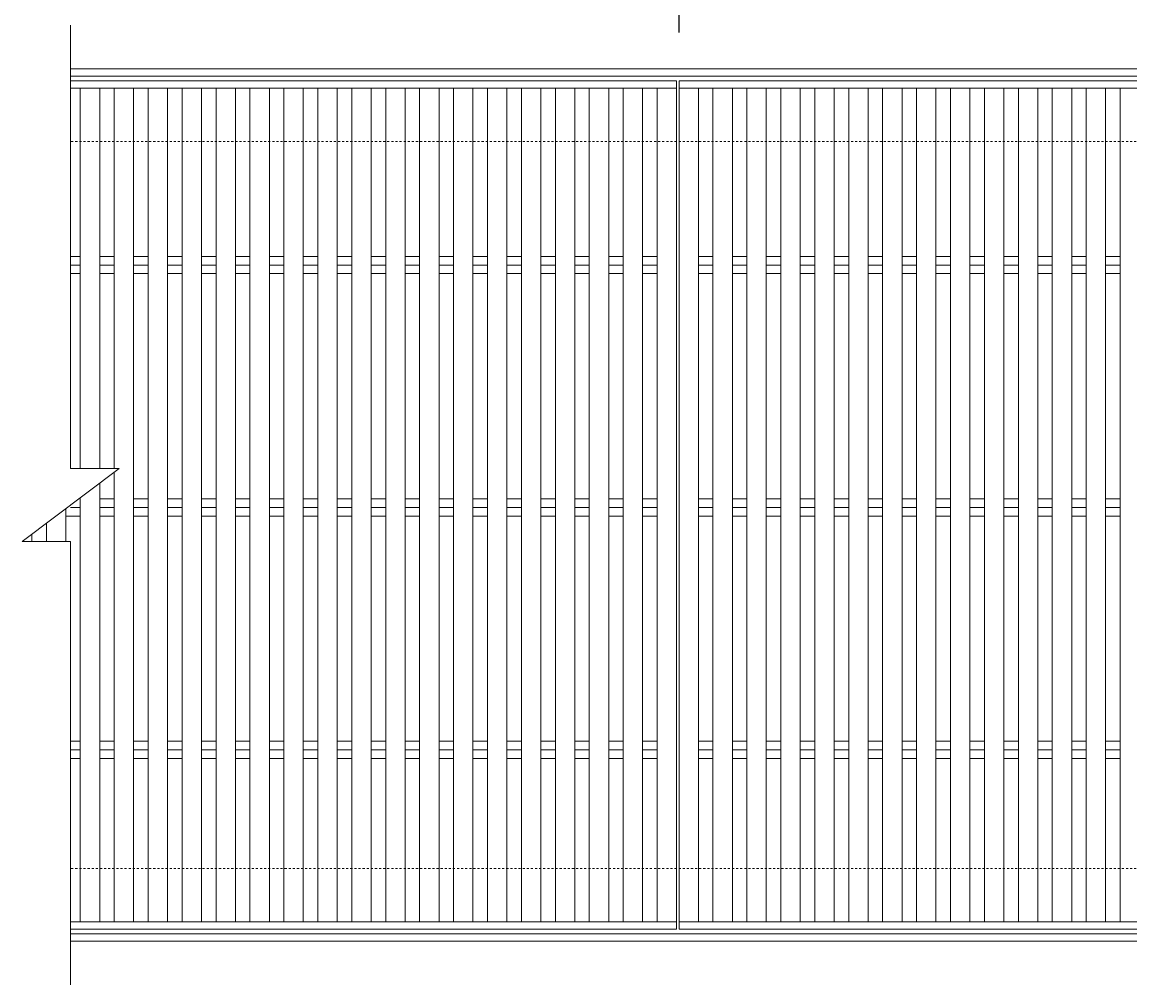
# Model space of a CAD drawing. Units: millimetres. Extents: x -1573 to -35, y -12 to 1211.
# Drawn here: x -1573 to -1116, y 613 to 1011 of the extents above; entities that cross this region are included whole.
import ezdxf

# ---------------------------------------------------------------- set-up
doc = ezdxf.new("R2010")
doc.units = ezdxf.units.MM
doc.linetypes.add('点線（標準）', pattern=[1.693333, 0.846667, -0.846667])
for name, color, linetype in [('(K)受枠', 2, 'Continuous'), ('(K)寸法', 7, 'Continuous'), ('(K)蓋', 3, 'Continuous')]:
    doc.layers.add(name, color=color, linetype=linetype)
doc.styles.add('(K)MSゴシック', font='MS Gothic.ttf')
doc.dimstyles.new('KAD-1', dxfattribs={"dimtxt": 3, "dimasz": 3, "dimexe": 1, "dimexo": 2, "dimgap": 1, "dimtad": 1, "dimdec": 1, "dimdsep": 46, "dimtxsty": '(K)MSゴシック', "dimblk": 'DOTSMALL', "dimcen": 0, "dimclrd": 7, "dimclre": 256, "dimclrt": 2, "dimadec": 1, "dimazin": 0, "dimtfac": 1, "dimtdec": 1, "dimtmove": 0, "dimatfit": 3, "dimldrblk": 'DOTSMALL', "dimfxl": 1, "dimtfill": 1, "dimlwd": 9, "dimlwe": -1, "dimarcsym": 0})

# ---------------------------------------------------------------- blocks, each defined once
blk = doc.blocks.new('_DotSmall')
at = {"color": 0, "linetype": 'ByBlock', "const_width": 0.5}
blk.add_lwpolyline([(-0.0625, 0, 1), (0.0625, 0, 1)], format="xyb", close=True, dxfattribs=at)
blk = doc.blocks.new('*D3')
at = {"layer": '(K)寸法', "transparency": 16777216}
for p, q in [((-1302.1, 1006.28), (-1302.1, 1176.28)), ((-803.1, 1006.28), (-803.1, 1176.28))]:
    blk.add_line(p, q, dxfattribs=at)
at = {"layer": '(K)寸法', "color": 7, "lineweight": 9, "transparency": 16777216}
blk.add_line((-1302.1, 1166.28), (-803.1, 1166.28), dxfattribs=at)
at = {"layer": 'Defpoints', "color": 0, "transparency": 16777216}
for p in [(-803.1, 1166.28), (-1302.1, 986.28), (-803.1, 986.28)]:
    blk.add_point(p, dxfattribs=at)
at = {"layer": '(K)寸法', "color": 7, "lineweight": 9, "transparency": 16777216, "xscale": 30, "yscale": 30, "zscale": 30, "rotation": 180}
blk.add_blockref('_DotSmall', (-1302.1, 1166.28), dxfattribs=at)
at = {"layer": '(K)寸法', "color": 7, "lineweight": 9, "transparency": 16777216, "xscale": 30, "yscale": 30, "zscale": 30}
blk.add_blockref('_DotSmall', (-803.1, 1166.28), dxfattribs=at)
at = {"layer": '(K)寸法', "color": 2, "lineweight": 9, "transparency": 16777216, "insert": (-1052.6, 1191.28), "char_height": 30, "attachment_point": 5, "style": '(K)MSゴシック', "bg_fill": 3, "box_fill_scale": 1.1, "bg_fill_color": 256, "bg_fill_true_color": 13158600, "bg_fill_transparency": 0}
blk.add_mtext('499', dxfattribs=at)
blk = doc.blocks.new('*D5')
at = {"layer": '(K)寸法', "transparency": 16777216}
for p, q in [((-1302.1, 1106.28), (-1302.1, 1096.28)), ((-804.1, 1006.28), (-804.1, 1096.28))]:
    blk.add_line(p, q, dxfattribs=at)
at = {"layer": '(K)寸法', "color": 7, "lineweight": 9, "transparency": 16777216}
blk.add_line((-1302.1, 1086.28), (-804.1, 1086.28), dxfattribs=at)
at = {"layer": 'Defpoints', "color": 0, "transparency": 16777216}
for p in [(-1302.1, 1086.28), (-804.1, 1086.28), (-804.1, 986.28)]:
    blk.add_point(p, dxfattribs=at)
at = {"layer": '(K)寸法', "color": 7, "lineweight": 9, "transparency": 16777216, "xscale": 30, "yscale": 30, "zscale": 30, "rotation": 180}
blk.add_blockref('_DotSmall', (-1302.1, 1086.28), dxfattribs=at)
at = {"layer": '(K)寸法', "color": 7, "lineweight": 9, "transparency": 16777216, "xscale": 30, "yscale": 30, "zscale": 30}
blk.add_blockref('_DotSmall', (-804.1, 1086.28), dxfattribs=at)
at = {"layer": '(K)寸法', "color": 2, "lineweight": 9, "transparency": 16777216, "insert": (-1053.1, 1111.28), "char_height": 30, "attachment_point": 5, "style": '(K)MSゴシック', "bg_fill": 3, "box_fill_scale": 1.1, "bg_fill_color": 256, "bg_fill_true_color": 13158600, "bg_fill_transparency": 0}
blk.add_mtext('498', dxfattribs=at)

msp = doc.modelspace()

# ---------------------------------------------------------------- linework, layer by layer
at = {"layer": '(K)受枠', "color": 2, "linetype": 'Continuous', "lineweight": 9}
for p, q in [((-1553.1, 991.28), (-55.1, 991.28)), ((-1553.1, 988.28), (-55.1, 988.28)), ((-55.1, 634.28), (-1553.1, 634.28)), ((-55.1, 631.28), (-1553.1, 631.28))]:
    msp.add_line(p, q, dxfattribs=at)
at = {"layer": '(K)受枠', "color": 2, "linetype": '点線（標準）', "lineweight": 9}
for p, q in [((-55.1, 961.28), (-1553.1, 961.28)), ((-55.1, 661.28), (-1553.1, 661.28))]:
    msp.add_line(p, q, dxfattribs=at)
at = {"layer": '(K)蓋', "color": 3, "linetype": 'Continuous', "lineweight": 9}
for p, q in [((-1553.1, 826.28), (-1553.1, 1009.28)), ((-1303.1, 986.28), (-1553.1, 986.28)), ((-1303.1, 983.28), (-1553.1, 983.28)), ((-1549.1, 826.28), (-1549.1, 983.28)), ((-1541.1, 826.28), (-1541.1, 983.28)), ((-1535.1, 826.28), (-1535.1, 983.28)), ((-1527.1, 639.28), (-1527.1, 983.28)), ((-1521.1, 639.28), (-1521.1, 983.28)), ((-1513.1, 639.28), (-1513.1, 983.28)), ((-1507.1, 639.28), (-1507.1, 983.28)), ((-1499.1, 639.28), (-1499.1, 983.28)), ((-1493.1, 639.28), (-1493.1, 983.28)), ((-1485.1, 639.28), (-1485.1, 983.28)), ((-1479.1, 639.28), (-1479.1, 983.28)), ((-1471.1, 639.28), (-1471.1, 983.28)), ((-1465.1, 639.28), (-1465.1, 983.28)), ((-1457.1, 639.28), (-1457.1, 983.28)), ((-1451.1, 639.28), (-1451.1, 983.28)), ((-1443.1, 639.28), (-1443.1, 983.28)), ((-1437.1, 639.28), (-1437.1, 983.28)), ((-1429.1, 639.28), (-1429.1, 983.28)), ((-1423.1, 639.28), (-1423.1, 983.28)), ((-1415.1, 639.28), (-1415.1, 983.28)), ((-1409.1, 639.28), (-1409.1, 983.28)), ((-1401.1, 639.28), (-1401.1, 983.28)), ((-1395.1, 639.28), (-1395.1, 983.28)), ((-1387.1, 639.28), (-1387.1, 983.28)), ((-1381.1, 639.28), (-1381.1, 983.28)), ((-1373.1, 639.28), (-1373.1, 983.28)), ((-1367.1, 639.28), (-1367.1, 983.28)), ((-1359.1, 639.28), (-1359.1, 983.28)), ((-1353.1, 639.28), (-1353.1, 983.28)), ((-1345.1, 639.28), (-1345.1, 983.28)), ((-1339.1, 639.28), (-1339.1, 983.28)), ((-1331.1, 639.28), (-1331.1, 983.28)), ((-1325.1, 639.28), (-1325.1, 983.28)), ((-1317.1, 639.28), (-1317.1, 983.28)), ((-1311.1, 639.28), (-1311.1, 983.28)), ((-1303.1, 636.28), (-1303.1, 986.28)), ((-1302.1, 986.28), (-804.1, 986.28)), ((-1302.1, 636.28), (-1302.1, 986.28)), ((-804.1, 983.28), (-1302.1, 983.28)), ((-1294.1, 983.28), (-1294.1, 639.28)), ((-1288.1, 983.28), (-1288.1, 639.28)), ((-1280.1, 983.28), (-1280.1, 639.28)), ((-1274.1, 983.28), (-1274.1, 639.28)), ((-1266.1, 983.28), (-1266.1, 639.28)), ((-1260.1, 983.28), (-1260.1, 639.28)), ((-1252.1, 983.28), (-1252.1, 639.28)), ((-1246.1, 983.28), (-1246.1, 639.28)), ((-1238.1, 983.28), (-1238.1, 639.28)), ((-1232.1, 983.28), (-1232.1, 639.28)), ((-1224.1, 983.28), (-1224.1, 639.28)), ((-1218.1, 983.28), (-1218.1, 639.28)), ((-1210.1, 983.28), (-1210.1, 639.28)), ((-1204.1, 983.28), (-1204.1, 639.28)), ((-1196.1, 983.28), (-1196.1, 639.28)), ((-1190.1, 983.28), (-1190.1, 639.28)), ((-1182.1, 983.28), (-1182.1, 639.28)), ((-1176.1, 983.28), (-1176.1, 639.28)), ((-1168.1, 983.28), (-1168.1, 639.28)), ((-1162.1, 983.28), (-1162.1, 639.28)), ((-1154.1, 983.28), (-1154.1, 639.28)), ((-1148.1, 983.28), (-1148.1, 639.28)), ((-1140.1, 983.28), (-1140.1, 639.28)), ((-1134.1, 983.28), (-1134.1, 639.28)), ((-1126.1, 983.28), (-1126.1, 639.28)), ((-1120.1, 983.28), (-1120.1, 639.28)), ((-1553.1, 913.83), (-1549.1, 913.83)), ((-1553.1, 910.28), (-1549.1, 910.28)), ((-1541.1, 913.83), (-1535.1, 913.83)), ((-1541.1, 910.28), (-1535.1, 910.28)), ((-1527.1, 913.83), (-1521.1, 913.83)), ((-1527.1, 910.28), (-1521.1, 910.28)), ((-1513.1, 913.83), (-1507.1, 913.83)), ((-1513.1, 910.28), (-1507.1, 910.28)), ((-1499.1, 913.83), (-1493.1, 913.83)), ((-1499.1, 910.28), (-1493.1, 910.28)), ((-1485.1, 913.83), (-1479.1, 913.83)), ((-1485.1, 910.28), (-1479.1, 910.28)), ((-1471.1, 913.83), (-1465.1, 913.83)), ((-1471.1, 910.28), (-1465.1, 910.28)), ((-1457.1, 913.83), (-1451.1, 913.83)), ((-1457.1, 910.28), (-1451.1, 910.28)), ((-1443.1, 913.83), (-1437.1, 913.83)), ((-1443.1, 910.28), (-1437.1, 910.28)), ((-1429.1, 913.83), (-1423.1, 913.83)), ((-1429.1, 910.28), (-1423.1, 910.28)), ((-1415.1, 913.83), (-1409.1, 913.83)), ((-1415.1, 910.28), (-1409.1, 910.28)), ((-1401.1, 913.83), (-1395.1, 913.83)), ((-1401.1, 910.28), (-1395.1, 910.28)), ((-1387.1, 913.83), (-1381.1, 913.83)), ((-1387.1, 910.28), (-1381.1, 910.28)), ((-1373.1, 913.83), (-1367.1, 913.83)), ((-1373.1, 910.28), (-1367.1, 910.28)), ((-1359.1, 913.83), (-1353.1, 913.83)), ((-1359.1, 910.28), (-1353.1, 910.28)), ((-1345.1, 913.83), (-1339.1, 913.83)), ((-1345.1, 910.28), (-1339.1, 910.28)), ((-1331.1, 913.83), (-1325.1, 913.83)), ((-1331.1, 910.28), (-1325.1, 910.28)), ((-1317.1, 913.83), (-1311.1, 913.83)), ((-1317.1, 910.28), (-1311.1, 910.28)), ((-1294.1, 913.83), (-1288.1, 913.83)), ((-1294.1, 910.28), (-1288.1, 910.28)), ((-1280.1, 913.83), (-1274.1, 913.83)), ((-1280.1, 910.28), (-1274.1, 910.28)), ((-1266.1, 913.83), (-1260.1, 913.83)), ((-1266.1, 910.28), (-1260.1, 910.28)), ((-1252.1, 913.83), (-1246.1, 913.83)), ((-1252.1, 910.28), (-1246.1, 910.28)), ((-1238.1, 913.83), (-1232.1, 913.83)), ((-1238.1, 910.28), (-1232.1, 910.28)), ((-1224.1, 913.83), (-1218.1, 913.83)), ((-1224.1, 910.28), (-1218.1, 910.28)), ((-1210.1, 913.83), (-1204.1, 913.83)), ((-1210.1, 910.28), (-1204.1, 910.28)), ((-1196.1, 913.83), (-1190.1, 913.83)), ((-1196.1, 910.28), (-1190.1, 910.28)), ((-1182.1, 913.83), (-1176.1, 913.83)), ((-1182.1, 910.28), (-1176.1, 910.28)), ((-1168.1, 913.83), (-1162.1, 913.83)), ((-1168.1, 910.28), (-1162.1, 910.28)), ((-1154.1, 913.83), (-1148.1, 913.83)), ((-1154.1, 910.28), (-1148.1, 910.28)), ((-1140.1, 913.83), (-1134.1, 913.83)), ((-1140.1, 910.28), (-1134.1, 910.28)), ((-1126.1, 913.83), (-1120.1, 913.83)), ((-1126.1, 910.28), (-1120.1, 910.28)), ((-1553.1, 906.73), (-1549.1, 906.73)), ((-1541.1, 906.73), (-1535.1, 906.73)), ((-1527.1, 906.73), (-1521.1, 906.73)), ((-1513.1, 906.73), (-1507.1, 906.73)), ((-1499.1, 906.73), (-1493.1, 906.73)), ((-1485.1, 906.73), (-1479.1, 906.73)), ((-1471.1, 906.73), (-1465.1, 906.73)), ((-1457.1, 906.73), (-1451.1, 906.73)), ((-1443.1, 906.73), (-1437.1, 906.73)), ((-1429.1, 906.73), (-1423.1, 906.73)), ((-1415.1, 906.73), (-1409.1, 906.73)), ((-1401.1, 906.73), (-1395.1, 906.73)), ((-1387.1, 906.73), (-1381.1, 906.73)), ((-1373.1, 906.73), (-1367.1, 906.73)), ((-1359.1, 906.73), (-1353.1, 906.73)), ((-1345.1, 906.73), (-1339.1, 906.73)), ((-1331.1, 906.73), (-1325.1, 906.73)), ((-1317.1, 906.73), (-1311.1, 906.73)), ((-1294.1, 906.73), (-1288.1, 906.73)), ((-1280.1, 906.73), (-1274.1, 906.73)), ((-1266.1, 906.73), (-1260.1, 906.73)), ((-1252.1, 906.73), (-1246.1, 906.73)), ((-1238.1, 906.73), (-1232.1, 906.73)), ((-1224.1, 906.73), (-1218.1, 906.73)), ((-1210.1, 906.73), (-1204.1, 906.73)), ((-1196.1, 906.73), (-1190.1, 906.73)), ((-1182.1, 906.73), (-1176.1, 906.73)), ((-1168.1, 906.73), (-1162.1, 906.73)), ((-1154.1, 906.73), (-1148.1, 906.73)), ((-1140.1, 906.73), (-1134.1, 906.73)), ((-1126.1, 906.73), (-1120.1, 906.73)), ((-1533.1, 826.28), (-1573.1, 796.28)), ((-1553.1, 826.28), (-1533.1, 826.28)), ((-1535.1, 639.28), (-1535.1, 824.78)), ((-1541.1, 639.28), (-1541.1, 820.28)), ((-1549.1, 639.28), (-1549.1, 814.28)), ((-1541.1, 813.83), (-1535.1, 813.83)), ((-1527.1, 813.83), (-1521.1, 813.83)), ((-1513.1, 813.83), (-1507.1, 813.83)), ((-1499.1, 813.83), (-1493.1, 813.83)), ((-1485.1, 813.83), (-1479.1, 813.83)), ((-1471.1, 813.83), (-1465.1, 813.83)), ((-1457.1, 813.83), (-1451.1, 813.83)), ((-1443.1, 813.83), (-1437.1, 813.83)), ((-1429.1, 813.83), (-1423.1, 813.83)), ((-1415.1, 813.83), (-1409.1, 813.83)), ((-1401.1, 813.83), (-1395.1, 813.83)), ((-1387.1, 813.83), (-1381.1, 813.83)), ((-1373.1, 813.83), (-1367.1, 813.83)), ((-1359.1, 813.83), (-1353.1, 813.83)), ((-1345.1, 813.83), (-1339.1, 813.83)), ((-1331.1, 813.83), (-1325.1, 813.83)), ((-1317.1, 813.83), (-1311.1, 813.83)), ((-1294.1, 813.83), (-1288.1, 813.83)), ((-1280.1, 813.83), (-1274.1, 813.83)), ((-1266.1, 813.83), (-1260.1, 813.83)), ((-1252.1, 813.83), (-1246.1, 813.83)), ((-1238.1, 813.83), (-1232.1, 813.83)), ((-1224.1, 813.83), (-1218.1, 813.83)), ((-1210.1, 813.83), (-1204.1, 813.83)), ((-1196.1, 813.83), (-1190.1, 813.83)), ((-1182.1, 813.83), (-1176.1, 813.83)), ((-1168.1, 813.83), (-1162.1, 813.83)), ((-1154.1, 813.83), (-1148.1, 813.83)), ((-1140.1, 813.83), (-1134.1, 813.83)), ((-1126.1, 813.83), (-1120.1, 813.83)), ((-1555.1, 796.28), (-1555.1, 809.78)), ((-1553.1, 810.28), (-1549.1, 810.28)), ((-1541.1, 810.28), (-1535.1, 810.28)), ((-1527.1, 810.28), (-1521.1, 810.28)), ((-1513.1, 810.28), (-1507.1, 810.28)), ((-1499.1, 810.28), (-1493.1, 810.28)), ((-1485.1, 810.28), (-1479.1, 810.28)), ((-1471.1, 810.28), (-1465.1, 810.28)), ((-1457.1, 810.28), (-1451.1, 810.28)), ((-1443.1, 810.28), (-1437.1, 810.28)), ((-1429.1, 810.28), (-1423.1, 810.28)), ((-1415.1, 810.28), (-1409.1, 810.28)), ((-1401.1, 810.28), (-1395.1, 810.28)), ((-1387.1, 810.28), (-1381.1, 810.28)), ((-1373.1, 810.28), (-1367.1, 810.28)), ((-1359.1, 810.28), (-1353.1, 810.28)), ((-1345.1, 810.28), (-1339.1, 810.28)), ((-1331.1, 810.28), (-1325.1, 810.28)), ((-1317.1, 810.28), (-1311.1, 810.28)), ((-1294.1, 810.28), (-1288.1, 810.28)), ((-1280.1, 810.28), (-1274.1, 810.28)), ((-1266.1, 810.28), (-1260.1, 810.28)), ((-1252.1, 810.28), (-1246.1, 810.28)), ((-1238.1, 810.28), (-1232.1, 810.28)), ((-1224.1, 810.28), (-1218.1, 810.28)), ((-1210.1, 810.28), (-1204.1, 810.28)), ((-1196.1, 810.28), (-1190.1, 810.28)), ((-1182.1, 810.28), (-1176.1, 810.28)), ((-1168.1, 810.28), (-1162.1, 810.28)), ((-1154.1, 810.28), (-1148.1, 810.28)), ((-1140.1, 810.28), (-1134.1, 810.28)), ((-1126.1, 810.28), (-1120.1, 810.28)), ((-1555.1, 806.73), (-1549.1, 806.73)), ((-1541.1, 806.73), (-1535.1, 806.73)), ((-1527.1, 806.73), (-1521.1, 806.73)), ((-1513.1, 806.73), (-1507.1, 806.73)), ((-1499.1, 806.73), (-1493.1, 806.73)), ((-1485.1, 806.73), (-1479.1, 806.73)), ((-1471.1, 806.73), (-1465.1, 806.73)), ((-1457.1, 806.73), (-1451.1, 806.73)), ((-1443.1, 806.73), (-1437.1, 806.73)), ((-1429.1, 806.73), (-1423.1, 806.73)), ((-1415.1, 806.73), (-1409.1, 806.73)), ((-1401.1, 806.73), (-1395.1, 806.73)), ((-1387.1, 806.73), (-1381.1, 806.73)), ((-1373.1, 806.73), (-1367.1, 806.73)), ((-1359.1, 806.73), (-1353.1, 806.73)), ((-1345.1, 806.73), (-1339.1, 806.73)), ((-1331.1, 806.73), (-1325.1, 806.73)), ((-1317.1, 806.73), (-1311.1, 806.73)), ((-1294.1, 806.73), (-1288.1, 806.73)), ((-1280.1, 806.73), (-1274.1, 806.73)), ((-1266.1, 806.73), (-1260.1, 806.73)), ((-1252.1, 806.73), (-1246.1, 806.73)), ((-1238.1, 806.73), (-1232.1, 806.73)), ((-1224.1, 806.73), (-1218.1, 806.73)), ((-1210.1, 806.73), (-1204.1, 806.73)), ((-1196.1, 806.73), (-1190.1, 806.73)), ((-1182.1, 806.73), (-1176.1, 806.73)), ((-1168.1, 806.73), (-1162.1, 806.73)), ((-1154.1, 806.73), (-1148.1, 806.73)), ((-1140.1, 806.73), (-1134.1, 806.73)), ((-1126.1, 806.73), (-1120.1, 806.73)), ((-1563.1, 796.28), (-1563.1, 803.78)), ((-1573.1, 796.28), (-1553.1, 796.28)), ((-1569.1, 796.28), (-1569.1, 799.28)), ((-1553.1, 613.28), (-1553.1, 796.28)), ((-1553.1, 713.83), (-1549.1, 713.83)), ((-1541.1, 713.83), (-1535.1, 713.83)), ((-1527.1, 713.83), (-1521.1, 713.83)), ((-1513.1, 713.83), (-1507.1, 713.83)), ((-1499.1, 713.83), (-1493.1, 713.83)), ((-1485.1, 713.83), (-1479.1, 713.83)), ((-1471.1, 713.83), (-1465.1, 713.83)), ((-1457.1, 713.83), (-1451.1, 713.83)), ((-1443.1, 713.83), (-1437.1, 713.83)), ((-1429.1, 713.83), (-1423.1, 713.83)), ((-1415.1, 713.83), (-1409.1, 713.83)), ((-1401.1, 713.83), (-1395.1, 713.83)), ((-1387.1, 713.83), (-1381.1, 713.83)), ((-1373.1, 713.83), (-1367.1, 713.83)), ((-1359.1, 713.83), (-1353.1, 713.83)), ((-1345.1, 713.83), (-1339.1, 713.83)), ((-1331.1, 713.83), (-1325.1, 713.83)), ((-1317.1, 713.83), (-1311.1, 713.83)), ((-1294.1, 713.83), (-1288.1, 713.83)), ((-1280.1, 713.83), (-1274.1, 713.83)), ((-1266.1, 713.83), (-1260.1, 713.83)), ((-1252.1, 713.83), (-1246.1, 713.83)), ((-1238.1, 713.83), (-1232.1, 713.83)), ((-1224.1, 713.83), (-1218.1, 713.83)), ((-1210.1, 713.83), (-1204.1, 713.83)), ((-1196.1, 713.83), (-1190.1, 713.83)), ((-1182.1, 713.83), (-1176.1, 713.83)), ((-1168.1, 713.83), (-1162.1, 713.83)), ((-1154.1, 713.83), (-1148.1, 713.83)), ((-1140.1, 713.83), (-1134.1, 713.83)), ((-1126.1, 713.83), (-1120.1, 713.83)), ((-1553.1, 710.28), (-1549.1, 710.28)), ((-1541.1, 710.28), (-1535.1, 710.28)), ((-1527.1, 710.28), (-1521.1, 710.28)), ((-1513.1, 710.28), (-1507.1, 710.28)), ((-1499.1, 710.28), (-1493.1, 710.28)), ((-1485.1, 710.28), (-1479.1, 710.28)), ((-1471.1, 710.28), (-1465.1, 710.28)), ((-1457.1, 710.28), (-1451.1, 710.28)), ((-1443.1, 710.28), (-1437.1, 710.28)), ((-1429.1, 710.28), (-1423.1, 710.28)), ((-1415.1, 710.28), (-1409.1, 710.28)), ((-1401.1, 710.28), (-1395.1, 710.28)), ((-1387.1, 710.28), (-1381.1, 710.28)), ((-1373.1, 710.28), (-1367.1, 710.28)), ((-1359.1, 710.28), (-1353.1, 710.28)), ((-1345.1, 710.28), (-1339.1, 710.28)), ((-1331.1, 710.28), (-1325.1, 710.28)), ((-1317.1, 710.28), (-1311.1, 710.28)), ((-1294.1, 710.28), (-1288.1, 710.28)), ((-1280.1, 710.28), (-1274.1, 710.28)), ((-1266.1, 710.28), (-1260.1, 710.28)), ((-1252.1, 710.28), (-1246.1, 710.28)), ((-1238.1, 710.28), (-1232.1, 710.28)), ((-1224.1, 710.28), (-1218.1, 710.28)), ((-1210.1, 710.28), (-1204.1, 710.28)), ((-1196.1, 710.28), (-1190.1, 710.28)), ((-1182.1, 710.28), (-1176.1, 710.28)), ((-1168.1, 710.28), (-1162.1, 710.28)), ((-1154.1, 710.28), (-1148.1, 710.28)), ((-1140.1, 710.28), (-1134.1, 710.28)), ((-1126.1, 710.28), (-1120.1, 710.28)), ((-1553.1, 706.73), (-1549.1, 706.73)), ((-1541.1, 706.73), (-1535.1, 706.73)), ((-1527.1, 706.73), (-1521.1, 706.73)), ((-1513.1, 706.73), (-1507.1, 706.73)), ((-1499.1, 706.73), (-1493.1, 706.73)), ((-1485.1, 706.73), (-1479.1, 706.73)), ((-1471.1, 706.73), (-1465.1, 706.73)), ((-1457.1, 706.73), (-1451.1, 706.73)), ((-1443.1, 706.73), (-1437.1, 706.73)), ((-1429.1, 706.73), (-1423.1, 706.73)), ((-1415.1, 706.73), (-1409.1, 706.73)), ((-1401.1, 706.73), (-1395.1, 706.73)), ((-1387.1, 706.73), (-1381.1, 706.73)), ((-1373.1, 706.73), (-1367.1, 706.73)), ((-1359.1, 706.73), (-1353.1, 706.73)), ((-1345.1, 706.73), (-1339.1, 706.73)), ((-1331.1, 706.73), (-1325.1, 706.73)), ((-1317.1, 706.73), (-1311.1, 706.73)), ((-1294.1, 706.73), (-1288.1, 706.73)), ((-1280.1, 706.73), (-1274.1, 706.73)), ((-1266.1, 706.73), (-1260.1, 706.73)), ((-1252.1, 706.73), (-1246.1, 706.73)), ((-1238.1, 706.73), (-1232.1, 706.73)), ((-1224.1, 706.73), (-1218.1, 706.73)), ((-1210.1, 706.73), (-1204.1, 706.73)), ((-1196.1, 706.73), (-1190.1, 706.73)), ((-1182.1, 706.73), (-1176.1, 706.73)), ((-1168.1, 706.73), (-1162.1, 706.73)), ((-1154.1, 706.73), (-1148.1, 706.73)), ((-1140.1, 706.73), (-1134.1, 706.73)), ((-1126.1, 706.73), (-1120.1, 706.73)), ((-1553.1, 639.28), (-1303.1, 639.28)), ((-1303.1, 636.28), (-1553.1, 636.28)), ((-804.1, 639.28), (-1302.1, 639.28)), ((-804.1, 636.28), (-1302.1, 636.28))]:
    msp.add_line(p, q, dxfattribs=at)

# ---------------------------------------------------------------- next in the draw order: dimensions: what is measured, and where the dimension line sits
at = {"layer": '(K)寸法', "lineweight": 9}
dim = msp.add_linear_dim(base=(-803.1, 1166.28), p1=(-1302.1, 986.28), p2=(-803.1, 986.28), dimstyle='KAD-1', dxfattribs=at)
dim.commit()
dim.dimension.update_dxf_attribs({"geometry": '*D3', "text_midpoint": (-1052.6, 1191.28)})

# ---------------------------------------------------------------- next in the draw order: dimensions: what is measured, and where the dimension line sits
dim = msp.add_linear_dim(base=(-804.1, 1086.28), p1=(-1302.1, 1086.28), p2=(-804.1, 986.28), dimstyle='KAD-1', dxfattribs=at)
dim.commit()
dim.dimension.update_dxf_attribs({"geometry": '*D5', "text_midpoint": (-1053.1, 1111.28)})

doc.saveas('drawing.dxf')
